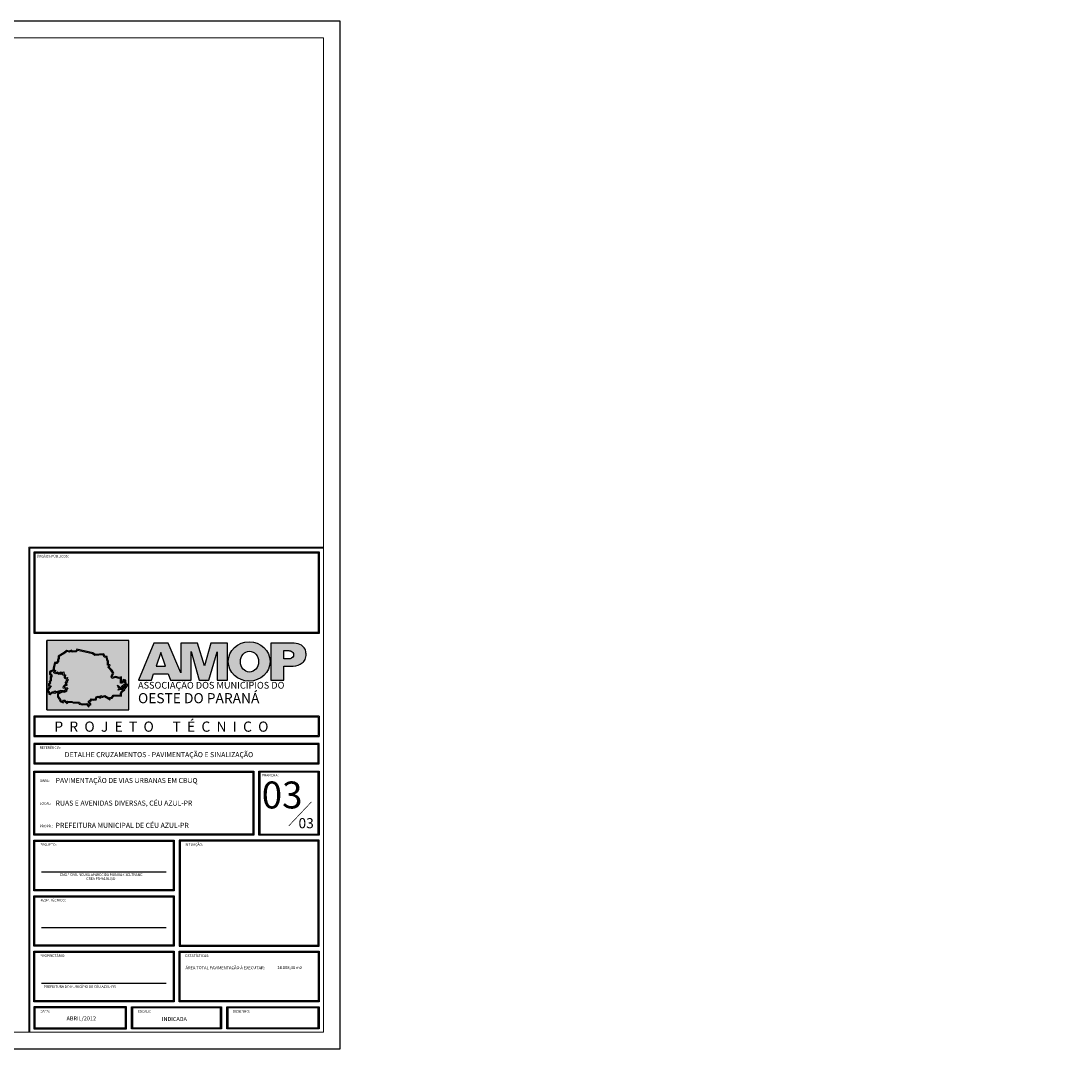
# Model space of a CAD drawing. Units: millimetres. Extents: x -83789 to 399233, y -166721 to 31777.
# Drawn here: x 126918 to 142513, y 482 to 15742 of the extents above; entities that cross this region are included whole.
import ezdxf
from ezdxf.enums import TextEntityAlignment as Align

# ---------------------------------------------------------------- set-up
doc = ezdxf.new("R2010")
doc.units = ezdxf.units.MM
for name, color, linetype in [('03', 3, 'Continuous'), ('05', 5, 'Continuous'), ('CARIMBO', 7, 'Continuous'), ('n-rua', 7, 'Continuous'), ('PRANCHA', 9, 'Continuous')]:
    doc.layers.add(name, color=color, linetype=linetype)
doc.styles.add('10mm', font='romans.shx', dxfattribs={"height": 5})
doc.styles.add('ARIEL', font='arial.ttf')

msp = doc.modelspace()

# ---------------------------------------------------------------- hatches: boundary and pattern name
at = {"layer": '05'}
h = msp.add_hatch(color=256, dxfattribs=at)
h.dxf.hatch_style = 1
h.paths.add_polyline_path([(127471.4700656111, 6313.796355334491), (127469.5968561311, 6283.646602751776), (127459.784806474, 6255.905262357644), (127459.6956060225, 6239.135577489187), (127442.5691193484, 6218.887075014996), (127416.0765852742, 6217.370667340731), (127396.6308868629, 6138.695869181161), (127396.3632855086, 6110.240925175605), (127339.9886002061, 6083.480789747178), (127341.8618096861, 6046.730203758811), (127361.1291071945, 6031.120124758892), (127362.5563144174, 6015.33164485614), (127351.1386566346, 6004.270788879048), (127350.3358525717, 5951.464121633648), (127337.9369898232, 5938.88685798229), (127339.1857961433, 5917.300348736668), (127325.6273275262, 5900.887465673908), (127327.2329356519, 5870.202510382662), (127342.8430146518, 5862.174469754131), (127327.9465392633, 5843.799176759932), (127328.927744229, 5836.306338839991), (127314.5664715491, 5822.658669771483), (127303.8624173777, 5800.715358720192), (127324.0217194004, 5779.396450828879), (127332.4957622861, 5748.80069598905), (127337.4909875661, 5751.030707274769), (127351.7630597946, 5743.983871611914), (127384.4104250172, 5771.992813360355), (127393.5980715144, 5771.992813360355), (127410.4569568343, 5760.307554223256), (127418.5741979142, 5771.636011554629), (127425.2642317713, 5763.786371828961), (127447.4751441769, 5774.93642825747), (127455.413984354, 5776.898838188879), (127496.8029938166, 5788.227295520252), (127492.9673744052, 5774.133624194628), (127458.0899978968, 5757.631540680422), (127458.2683987997, 5710.533702326387), (127492.0753698909, 5663.346663520935), (127498.141000588, 5641.849354726788), (127542.7412263021, 5621.333250898317), (127555.5860913077, 5644.882170075349), (127565.1305396105, 5644.792969623903), (127605.0923418503, 5612.770007561225), (127621.2376235588, 5628.647687915423), (127670.2086713929, 5628.380086561143), (127691.2599779298, 5618.122034646893), (127775.1084022722, 5615.356820652642), (127779.3900239408, 5602.06595338986), (127825.9526595862, 5589.488689738502), (127888.6605769402, 5595.37591953276), (127923.00275074, 5554.700513681544), (127928.8899805342, 5581.549849561388), (127962.5185507226, 5596.624725852746), (127935.5800143913, 5635.872924481113), (127959.2181340198, 5657.191832372426), (127965.0161633626, 5665.130672549511), (127996.4147222653, 5658.529839143828), (128035.0385177337, 5666.290278418079), (128046.366975065, 5699.383645897879), (128063.671862642, 5704.824873434993), (128091.770004842, 5687.341584955111), (128107.4692842932, 5710.801303680697), (128118.6193407218, 5701.702857635015), (128159.9191497329, 5713.655718126394), (128244.3919772354, 5665.844276160935), (128246.8003894238, 5685.914377732262), (128273.1145225952, 5690.463600755089), (128295.593036355, 5721.862159657789), (128411.642823663, 5721.237756497781), (128411.7320241145, 5760.307554223256), (128425.7364949887, 5787.067689651683), (128461.3274751084, 5812.935820565823), (128429.5721144, 5829.081102274331), (128392.4647266059, 5834.789931165726), (128386.1314945545, 5832.73832078287), (128387.1126995202, 5834.96833206856), (128384.7042873317, 5840.587960508537), (128392.4647266059, 5834.789931165726), (128439.0730245537, 5827.551936660866), (128429.7505153029, 5862.620472011275), (128438.1353577371, 5868.507701805533), (128439.5625649599, 5833.273523491431), (128459.6326665313, 5824.353478348612), (128516.453354091, 5892.591823691097), (128478.543162234, 5890.80781466255), (128473.5479369541, 5957.708153233603), (128435.5485446457, 5964.308986639286), (128418.6004588744, 5927.469200199501), (128409.769614183, 5927.290799296608), (128412.5348281773, 6005.519595199063), (128374.981438126, 5997.580755021949), (128320.4799623035, 6009.176813707601), (128278.0205474237, 5997.402354119085), (128273.5605248524, 6013.636836279011), (128296.6634417722, 6060.467073278736), (128270.4385090523, 6106.048503958476), (128227.443891464, 6147.61591432398), (128241.3591618868, 6182.314889929492), (128215.0450287155, 6191.413335975174), (128216.3830354869, 6236.459563946324), (128204.8761772527, 6264.6469065976), (128199.2565488127, 6305.679114254513), (128162.5059628244, 6312.458348563059), (128146.2714806645, 6349.387335454261), (128020.1420423452, 6339.39688489432), (127983.6590577111, 6361.518596848504), (127749.1510709067, 6414.949667253912), (127731.0433792667, 6388.903135436909), (127682.6967345928, 6384.97831557409), (127666.4622524328, 6400.409993671145), (127635.0636935302, 6388.367932728348), (127595.1018912904, 6398.625984642569), (127559.7785125248, 6368.208630705603)], flags=16)
h.paths.add_polyline_path([(127301.3415553534, 6544.201121373191), (127301.3415553534, 5516.701121373191), (128521.3415553534, 5516.701121373191), (128521.3415553534, 6544.201121373191)])
h = msp.add_hatch(color=9, dxfattribs=at)
h.dxf.hatch_style = 1
h.paths.add_polyline_path([(127517.3190976451, 6061.715879598722), (127525.1687373708, 6068.316713004404), (127555.853692662, 6081.964382072912), (127556.8348976277, 6040.218570804574), (127579.9378145476, 6036.026149587446), (127575.9237942334, 6000.345969016229), (127581.0974204162, 5993.38833380482), (127608.4819590046, 5996.777950959107), (127604.200337336, 5979.116261576333), (127624.2704389073, 5963.862984382142), (127603.3083328218, 5941.919673330822), (127606.697949976, 5928.004402908062), (127595.7262944503, 5919.084357765243), (127598.2239070903, 5877.516947399768), (127582.6138280905, 5879.300956428315), (127565.6657423191, 5862.352870656994), (127563.970933742, 5849.329604748493), (127615.1719928617, 5843.709976308515), (127592.1582763932, 5815.52263365724), (127600.2755174732, 5793.133320348805), (127582.9706298962, 5792.865718994524), (127581.900224479, 5782.786067983137), (127558.0837039477, 5772.795617423197), (127542.3844244964, 5789.38690138882), (127538.4596046335, 5789.119300034539), (127534.5347847707, 5780.020853988857), (127519.4599084794, 5774.668826903189), (127520.7087147993, 5771.279209748931), (127472.2711586829, 5748.690468470888), (127472.3983856609, 5715.102546275333), (127505.0182926168, 5669.572385906738), (127509.9838584746, 5651.973836322695), (127536.6488843485, 5639.707924420714), (127547.2307800362, 5659.108066514806), (127570.1574469305, 5658.893798599924), (127604.1325791529, 5631.66819041272), (127615.479009692, 5642.826558567149), (127673.5087058186, 5642.509456402537), (127694.7434072841, 5632.162038315497), (127785.5222426096, 5629.168268214331), (127790.4990425048, 5613.719451873012), (127827.1746661364, 5603.812817903558), (127894.7000857524, 5610.152330982733), (127915.3225566639, 5585.726755046055), (127916.5979306774, 5591.543233501901), (127941.2594837205, 5602.598412452238), (127916.9052645263, 5638.081380814519), (127948.6565346449, 5666.717431978033), (127958.9821736808, 5680.855614657894), (127996.4791827073, 5672.972720714783), (128024.2854158898, 5678.559654402723), (128035.299144934, 5710.733618775996), (128065.6279549815, 5720.269997192985), (128087.624030658, 5706.583550105368), (128104.3624108216, 5731.596015917925), (128121.8142675073, 5717.355300862373), (128161.7057509837, 5728.900568218409), (128232.8761682789, 5688.618262336446), (128234.0091848861, 5698.060067396613), (128264.9881983396, 5703.41576124789), (128288.3502908949, 5736.048525452179), (128397.528068575, 5735.461096978894), (128397.5927711448, 5763.800822558145), (128414.7384756783, 5796.563315297362), (128434.3207554521, 5810.79604997), (128425.1807874723, 5815.443056161954), (128393.6312259772, 5820.296834853509), (128360.4752577214, 5809.556169080521), (128371.6892352411, 5835.042481625309), (128350.9296507376, 5883.4815121335), (128398.1130557093, 5848.22954290177), (128419.8343272748, 5844.856357199811), (128413.542019663, 5868.526166044265), (128451.221767582, 5894.98215926398), (128453.3423329403, 5842.630701981137), (128455.6048353735, 5841.625145344153), (128485.0188819462, 5876.949706769696), (128465.4600524479, 5876.0292912639), (128460.2611735978, 5945.657133006638), (128443.8516318535, 5948.507616783814), (128427.7482388359, 5913.503925645697), (128395.1029399109, 5912.844424657322), (128397.7572507613, 5987.935734844681), (128374.9719959939, 5983.118899513824), (128320.9232028941, 5994.618642726537), (128268.1355416364, 5979.98004758786), (128258.4943787814, 6015.073880380109), (128280.6360737712, 6059.955694548526), (128259.1709126825, 6097.26418882172), (128210.7734878758, 6144.055060107845), (128222.7009365939, 6173.797223898468), (128200.5953749325, 6181.4405028458), (128202.1531531523, 6233.885702913134), (128191.102472121, 6260.955588230196), (128186.6285003505, 6293.622683697033), (128152.5706042002, 6299.905208229584), (128137.3664486326, 6334.490485180433), (128016.709446006, 6324.933494873376), (127978.2827276071, 6348.233803340207), (127755.3171557013, 6399.035012001872), (127738.8462313621, 6375.342844972069), (127677.5354968016, 6370.365589767871), (127663.1889858897, 6384.002657832492), (127635.916692805, 6373.543113609661), (127598.737291981, 6383.086933017594), (127568.1574851218, 6356.754321555522), (127485.1352456638, 6305.599204313739), (127483.5941266066, 6280.79452615377), (127473.9190880513, 6253.440553511204), (127473.8152680147, 6233.922386634835), (127449.4455992245, 6205.110330304744), (127427.3059489685, 6203.843077596483), (127410.7618896576, 6136.90793854953), (127410.5461572857, 6109.616522015627), (127427.9402453142, 6099.26926964996), (127422.7666191313, 6074.382343701525), (127435.1654818798, 6067.424708490116), (127459.2496037654, 6078.217963112927), (127473.9676782511, 6063.499888627297), (127480.5685116567, 6059.218266958751), (127502.9578249652, 6080.001972141474)])
h = msp.add_hatch(color=256, dxfattribs=at)
h.dxf.hatch_style = 1
h.paths.add_polyline_path([(128661.3415553534, 5956.701121373191), (128856.3415553534, 5956.701121373191), (128886.3415553534, 6051.701121373191), (129101.3415553534, 6051.701121373191), (129136.3415553534, 5956.701121373191), (129446.3415553534, 5956.701121373191), (129446.3415553534, 6381.701121373191), (129566.3415553534, 5956.701121373191), (129706.3415553534, 5956.701121373191), (129831.3415553534, 6376.701121373191), (129831.3415553534, 5956.701121373191), (129986.3415553534, 5956.701121373191), (129986.3415553534, 6506.701121373191), (129736.3415553534, 6506.701121373191), (129641.3415553534, 6171.701121373191), (129541.3415553534, 6506.701121373191), (129291.3415553534, 6506.701121373191), (129291.3415553534, 6066.701121373191), (129101.3415553534, 6506.701121373191), (128891.3415553534, 6506.701121373191)])
h.paths.add_polyline_path([(128926.3415553534, 6166.701121373191), (129066.3415553534, 6166.701121373191), (128996.3415553534, 6366.701121373191)], flags=16)
h = msp.add_hatch(color=30, dxfattribs=at)
h.dxf.hatch_style = 1
edge = h.paths.add_edge_path(flags=16)
edge.add_ellipse((130311.3415553534, 6231.701121373191), major_axis=(0, 155), ratio=0.8709677419354839, start_angle=0, end_angle=360)
edge = h.paths.add_edge_path()
edge.add_ellipse((130306.3415553534, 6234.201121373191), major_axis=(-310, 0), ratio=0.9435483870967742, start_angle=0, end_angle=360)
h = msp.add_hatch(color=256, dxfattribs=at)
h.dxf.hatch_style = 1
edge = h.paths.add_edge_path()
edge.add_line((130626.3415553534, 6506.701121373191), (130626.3415553534, 5956.701121373191))
edge.add_line((130626.3415553534, 5956.701121373191), (130821.3415553534, 5956.701121373191))
edge.add_line((130821.3415553534, 5956.701121373191), (130821.3415553534, 6166.701121373191))
edge.add_line((130821.3415553534, 6166.701121373191), (130961.3415553534, 6166.701121373191))
edge.add_arc((130961.3415553534, 6391.701121373191), 225, 270, 306.869897645844)
edge.add_arc((131019.4665553534, 6314.201121373191), 128.125, 306.869897645844, 335.8104858459757)
edge.add_arc((130975.6552808436, 6333.881052169039), 176.153402537486, 335.8104858459757, 364.1735545511414)
edge.add_arc((130892.2939363058, 6327.798060148706), 259.7363945577931, 4.173554551140971, 20.01595960288396)
edge.add_arc((130999.6748886868, 6345.451121373193), 154.1244311515175, 27.53489918270435, 66.41496883905624)
edge.add_arc((130949.8415553534, 6186.201121373191), 320.5191101946965, 69.64271604458403, 90.62567006924724)
edge.add_line((130946.3415553534, 6506.701121373191), (130626.3415553534, 6506.701121373191))
edge = h.paths.add_edge_path(flags=16)
edge.add_line((130821.3415553534, 6275.763069155773), (130821.3415553534, 6396.701121373191))
edge.add_line((130821.3415553534, 6396.701121373191), (130881.3415553534, 6396.701121373191))
edge.add_arc((130881.3415553534, 6266.701121373191), 130, 67.38013505195948, 90, ccw=False)
edge.add_arc((130909.0589466578, 6333.222860503626), 57.93478260869401, 35.30024843986229, 67.38013505196301, ccw=False)
edge.add_arc((130909.0589466578, 6333.222860503707), 57.93478260862191, 3.47479422924971, 35.30024843981357, ccw=False)
edge.add_arc((130909.0589466577, 6333.222860503625), 57.93478260871318, -82.6581092498131, 3.474794229325312, ccw=False)
edge.add_line((130916.4624197737, 6275.763069155773), (130821.3415553534, 6275.763069155773))
h = msp.add_hatch(color=30, dxfattribs=at)
h.dxf.hatch_style = 1
h.paths.add_polyline_path([(127404.2129252343, 6097.842062427111), (127354.8850755946, 6074.739145507252), (127355.7770801088, 6053.42023761591), (127374.6875758116, 6038.077759970301), (127377.3635893544, 6009.801216867609), (127365.6783302174, 5998.561959987654), (127364.4295238974, 5956.816148719316), (127367.6407401488, 5948.698907639367), (127352.3874629546, 5933.088828639449), (127353.725469726, 5911.591519845273), (127339.6317984004, 5896.070641296801), (127341.0590056232, 5879.12255552548), (127365.2323279602, 5866.902093679821), (127342.5754132975, 5839.339154188552), (127344.6270236804, 5831.311113560021), (127326.7869333947, 5814.273827337254), (127320.9889040519, 5802.945370005882), (127336.5989830518, 5786.175685137425), (127343.289016909, 5763.51877047468), (127349.7114494117, 5760.48595512612), (127379.147598383, 5785.818883331698), (127398.4148958914, 5785.551281977418), (127406.7105378743, 5780.020853988857), (127418.3957970114, 5797.593342920214), (127429.0998511827, 5781.537261663152), (127445.7803355998, 5789.208500485956), (127516.8730953879, 5807.851394834435), (127511.3426673994, 5787.246090554547), (127524.8119355651, 5791.884514028819), (127529.2719581365, 5803.212971360163), (127547.5580506792, 5804.015775423033), (127561.0273188448, 5789.832903645964), (127568.2525554106, 5792.687318091661), (127568.4309563134, 5806.87018986873), (127580.7406186105, 5807.048590771594), (127576.0129946847, 5818.28784765152), (127587.8766547247, 5832.827521234287), (127546.5768457135, 5837.109142902833), (127551.3936700906, 5868.240100451252), (127575.2993910733, 5893.03782594824), (127582.2570262847, 5893.03782594824), (127580.651418159, 5924.614785753774), (127590.5526682675, 5932.553625930888), (127587.519852919, 5945.933693645087), (127602.9515310161, 5961.989774902149), (127589.1254610447, 5973.675034039219), (127590.9094700733, 5980.989471056326), (127572.9801793363, 5979.294662479197), (127561.7409224563, 5996.867151410524), (127564.9521387077, 6024.25168999893), (127540.7788163707, 6029.78211798749), (127541.0464177249, 6060.288672375873), (127531.3235685193, 6056.007050707327), (127516.5162935822, 6040.040169901711), (127501.1738159366, 6059.396667861614), (127481.6389170738, 6041.288976221696), (127465.1368335597, 6052.260631747342), (127457.0195924797, 6061.448278244441), (127434.6302791712, 6051.903829941644), (127407.3349410343, 6066.889505781555), (127412.5977676685, 6092.668436244277)])

# ---------------------------------------------------------------- linework, layer by layer
for p, q in [((127301.3415553534, 5516.701121373191), (127301.3415553534, 6544.201121373191)), ((131333.5522447331, 5406.15921472895), (131333.5522447331, 5136.159214728921)), ((131348.5522447331, 5421.15921472895), (131348.5522447331, 5121.15921472895)), ((127223.5522932945, 3110.362025947574), (129076.0522447338, 3110.362025947574)), ((127223.5523810851, 2285.362025947865), (129076.0522447338, 2285.362025947865)), ((127223.5524688755, 1460.362025948272), (129076.0522447338, 1460.362025948272))]:
    msp.add_line(p, q, dxfattribs=at)
at = {"layer": '05', "lineweight": 0}
msp.add_lwpolyline([(106463.8093765387, 731.7010415618734), (106463.8093765387, 15491.70104156184), (131408.552244735, 15491.70104156187), (131408.552244735, 731.7010415618734)], close=True, dxfattribs=at)
for points in [[(131408.5522447331, 7931.701041558788), (127033.552244735, 7931.701041558788), (127033.552244735, 731.7010415618734)], [(131408.5522447331, 7916.701041558788), (127048.552244735, 7916.701041558788), (127048.552244735, 731.7010415618734)]]:
    msp.add_lwpolyline(points, dxfattribs=at)
at = {"layer": '05'}
for points in [[(127301.3415553534, 6544.201121373191), (127301.3415553534, 5516.701121373191), (128521.3415553534, 5516.701121373191), (128521.3415553534, 6544.201121373191), (127301.3415553534, 6544.201121373191)], [(127471.4700656111, 6313.796355334491), (127469.5968561311, 6283.646602751776), (127459.784806474, 6255.905262357644), (127459.6956060225, 6239.135577489187), (127442.5691193484, 6218.887075014996), (127416.0765852742, 6217.370667340731), (127396.6308868629, 6138.695869181161), (127396.3632855086, 6110.240925175605), (127339.9886002061, 6083.480789747178), (127341.8618096861, 6046.730203758811), (127361.1291071945, 6031.120124758892), (127362.5563144174, 6015.33164485614), (127351.1386566346, 6004.270788879048), (127350.3358525717, 5951.464121633648), (127337.9369898232, 5938.88685798229), (127339.1857961433, 5917.300348736668), (127325.6273275262, 5900.887465673908), (127327.2329356519, 5870.202510382662), (127342.8430146518, 5862.174469754131), (127327.9465392633, 5843.799176759932), (127328.927744229, 5836.306338839991), (127314.5664715491, 5822.658669771483), (127303.8624173777, 5800.715358720192), (127324.0217194004, 5779.396450828879), (127332.4957622861, 5748.80069598905), (127337.4909875661, 5751.030707274769), (127351.7630597946, 5743.983871611914), (127384.4104250172, 5771.992813360355), (127393.5980715144, 5771.992813360355), (127410.4569568343, 5760.307554223256), (127418.5741979142, 5771.636011554629), (127425.2642317713, 5763.786371828961), (127447.4751441769, 5774.93642825747), (127455.413984354, 5776.898838188879), (127496.8029938166, 5788.227295520252), (127492.9673744052, 5774.133624194628), (127458.0899978968, 5757.631540680422), (127458.2683987997, 5710.533702326387), (127492.0753698909, 5663.346663520935), (127498.141000588, 5641.849354726788), (127542.7412263021, 5621.333250898317), (127555.5860913077, 5644.882170075349), (127565.1305396105, 5644.792969623903), (127605.0923418503, 5612.770007561225), (127621.2376235588, 5628.647687915423), (127670.2086713929, 5628.380086561143), (127691.2599779298, 5618.122034646893), (127775.1084022722, 5615.356820652642), (127779.3900239408, 5602.06595338986), (127825.9526595862, 5589.488689738502), (127888.6605769402, 5595.37591953276), (127923.00275074, 5554.700513681544), (127928.8899805342, 5581.549849561388), (127962.5185507226, 5596.624725852746), (127935.5800143913, 5635.872924481113), (127959.2181340198, 5657.191832372426), (127965.0161633626, 5665.130672549511), (127996.4147222653, 5658.529839143828), (128035.0385177337, 5666.290278418079), (128046.366975065, 5699.383645897879), (128063.671862642, 5704.824873434993), (128091.770004842, 5687.341584955111), (128107.4692842932, 5710.801303680697), (128118.6193407218, 5701.702857635015), (128159.9191497329, 5713.655718126394), (128244.3919772354, 5665.844276160935), (128246.8003894238, 5685.914377732262), (128273.1145225952, 5690.463600755089), (128295.593036355, 5721.862159657789), (128411.642823663, 5721.237756497781), (128411.7320241145, 5760.307554223256), (128425.7364949887, 5787.067689651683), (128461.3274751084, 5812.935820565823), (128429.5721144, 5829.081102274331), (128392.4647266059, 5834.789931165726), (128386.1314945545, 5832.73832078287), (128387.1126995202, 5834.96833206856), (128384.7042873317, 5840.587960508537), (128392.4647266059, 5834.789931165726), (128439.0730245537, 5827.551936660866), (128429.7505153029, 5862.620472011275), (128438.1353577371, 5868.507701805533), (128439.5625649599, 5833.273523491431), (128459.6326665313, 5824.353478348612), (128516.453354091, 5892.591823691097), (128478.543162234, 5890.80781466255), (128473.5479369541, 5957.708153233603), (128435.5485446457, 5964.308986639286), (128418.6004588744, 5927.469200199501), (128409.769614183, 5927.290799296608), (128412.5348281773, 6005.519595199063), (128374.981438126, 5997.580755021949), (128320.4799623035, 6009.176813707601), (128278.0205474237, 5997.402354119085), (128273.5605248524, 6013.636836279011), (128296.6634417722, 6060.467073278736), (128270.4385090523, 6106.048503958476), (128227.443891464, 6147.61591432398), (128241.3591618868, 6182.314889929492), (128215.0450287155, 6191.413335975174), (128216.3830354869, 6236.459563946324), (128204.8761772527, 6264.6469065976), (128199.2565488127, 6305.679114254513), (128162.5059628244, 6312.458348563059), (128146.2714806645, 6349.387335454261), (128020.1420423452, 6339.39688489432), (127983.6590577111, 6361.518596848504), (127749.1510709067, 6414.949667253912), (127731.0433792667, 6388.903135436909), (127682.6967345928, 6384.97831557409), (127666.4622524328, 6400.409993671145), (127635.0636935302, 6388.367932728348), (127595.1018912904, 6398.625984642569), (127559.7785125248, 6368.208630705603), (127471.4700656111, 6313.796355334491)], [(128661.3415553534, 5956.701121373191), (128856.3415553534, 5956.701121373191), (128886.3415553534, 6051.701121373191), (129101.3415553534, 6051.701121373191), (129136.3415553534, 5956.701121373191), (129446.3415553534, 5956.701121373191), (129446.3415553534, 6381.701121373191), (129566.3415553534, 5956.701121373191), (129706.3415553534, 5956.701121373191), (129831.3415553534, 6376.701121373191), (129831.3415553534, 5956.701121373191), (129986.3415553534, 5956.701121373191), (129986.3415553534, 6506.701121373191), (129736.3415553534, 6506.701121373191), (129641.3415553534, 6171.701121373191), (129541.3415553534, 6506.701121373191), (129291.3415553534, 6506.701121373191), (129291.3415553534, 6066.701121373191), (129101.3415553534, 6506.701121373191), (128891.3415553534, 6506.701121373191), (128661.3415553534, 5956.701121373191)], [(128926.3415553534, 6166.701121373191), (129066.3415553534, 6166.701121373191), (128996.3415553534, 6366.701121373191), (128926.3415553534, 6166.701121373191)], [(131348.5522447331, 5421.15921472895), (127108.5522447347, 5421.15921472895), (127108.5522447347, 5121.15921472895), (131348.5522447331, 5121.15921472895)], [(131333.5522447331, 5406.15921472895), (127123.5522447347, 5406.15921472895), (127123.5522447347, 5136.159214728921), (131333.5522447331, 5136.159214728921)], [(131333.5522447331, 5000.856562886505), (127123.5522447347, 5000.856562886505), (127123.5522447347, 4730.856562886593)], [(131333.5522447331, 5000.856562886505), (127123.5522447347, 5000.856562886505), (127123.5522447347, 4730.856562886593)], [(131333.5522447331, 5000.856562886505), (127123.5522447347, 5000.856562886505), (127123.5522447347, 4730.856562886593), (131333.5522447331, 4730.856562886593), (131333.5522447331, 5000.856562886505)]]:
    msp.add_lwpolyline(points, dxfattribs=at)
at = {"layer": '05', "color": 9}
msp.add_lwpolyline([(127517.3190976451, 6061.715879598722), (127525.1687373708, 6068.316713004404), (127555.853692662, 6081.964382072912), (127556.8348976277, 6040.218570804574), (127579.9378145476, 6036.026149587446), (127575.9237942334, 6000.345969016229), (127581.0974204162, 5993.38833380482), (127608.4819590046, 5996.777950959107), (127604.200337336, 5979.116261576333), (127624.2704389073, 5963.862984382142), (127603.3083328218, 5941.919673330822), (127606.697949976, 5928.004402908062), (127595.7262944503, 5919.084357765243), (127598.2239070903, 5877.516947399768), (127582.6138280905, 5879.300956428315), (127565.6657423191, 5862.352870656994), (127563.970933742, 5849.329604748493), (127615.1719928617, 5843.709976308515), (127592.1582763932, 5815.52263365724), (127600.2755174732, 5793.133320348805), (127582.9706298962, 5792.865718994524), (127581.900224479, 5782.786067983137), (127558.0837039477, 5772.795617423197), (127542.3844244964, 5789.38690138882), (127538.4596046335, 5789.119300034539), (127534.5347847707, 5780.020853988857), (127519.4599084794, 5774.668826903189), (127520.7087147993, 5771.279209748931), (127472.2711586829, 5748.690468470888), (127472.3983856609, 5715.102546275333), (127505.0182926168, 5669.572385906738), (127509.9838584746, 5651.973836322695), (127536.6488843485, 5639.707924420714), (127547.2307800362, 5659.108066514806), (127570.1574469305, 5658.893798599924), (127604.1325791529, 5631.66819041272), (127615.479009692, 5642.826558567149), (127673.5087058186, 5642.509456402537), (127694.7434072841, 5632.162038315497), (127785.5222426096, 5629.168268214331), (127790.4990425048, 5613.719451873012), (127827.1746661364, 5603.812817903558), (127894.7000857524, 5610.152330982733), (127915.3225566639, 5585.726755046055), (127916.5979306774, 5591.543233501901), (127941.2594837205, 5602.598412452238), (127916.9052645263, 5638.081380814519), (127948.6565346449, 5666.717431978033), (127958.9821736808, 5680.855614657894), (127996.4791827073, 5672.972720714783), (128024.2854158898, 5678.559654402723), (128035.299144934, 5710.733618775996), (128065.6279549815, 5720.269997192985), (128087.624030658, 5706.583550105368), (128104.3624108216, 5731.596015917925), (128121.8142675073, 5717.355300862373), (128161.7057509837, 5728.900568218409), (128232.8761682789, 5688.618262336446), (128234.0091848861, 5698.060067396613), (128264.9881983396, 5703.41576124789), (128288.3502908949, 5736.048525452179), (128397.528068575, 5735.461096978894), (128397.5927711448, 5763.800822558145), (128414.7384756783, 5796.563315297362), (128434.3207554521, 5810.79604997), (128425.1807874723, 5815.443056161954), (128393.6312259772, 5820.296834853509), (128360.4752577214, 5809.556169080521), (128371.6892352411, 5835.042481625309), (128350.9296507376, 5883.4815121335), (128398.1130557093, 5848.22954290177), (128419.8343272748, 5844.856357199811), (128413.542019663, 5868.526166044265), (128451.221767582, 5894.98215926398), (128453.3423329403, 5842.630701981137), (128455.6048353735, 5841.625145344153), (128485.0188819462, 5876.949706769696), (128465.4600524479, 5876.0292912639), (128460.2611735978, 5945.657133006638), (128443.8516318535, 5948.507616783814), (128427.7482388359, 5913.503925645697), (128395.1029399109, 5912.844424657322), (128397.7572507613, 5987.935734844681), (128374.9719959939, 5983.118899513824), (128320.9232028941, 5994.618642726537), (128268.1355416364, 5979.98004758786), (128258.4943787814, 6015.073880380109), (128280.6360737712, 6059.955694548526), (128259.1709126825, 6097.26418882172), (128210.7734878758, 6144.055060107845), (128222.7009365939, 6173.797223898468), (128200.5953749325, 6181.4405028458), (128202.1531531523, 6233.885702913134), (128191.102472121, 6260.955588230196), (128186.6285003505, 6293.622683697033), (128152.5706042002, 6299.905208229584), (128137.3664486326, 6334.490485180433), (128016.709446006, 6324.933494873376), (127978.2827276071, 6348.233803340207), (127755.3171557013, 6399.035012001872), (127738.8462313621, 6375.342844972069), (127677.5354968016, 6370.365589767871), (127663.1889858897, 6384.002657832492), (127635.916692805, 6373.543113609661), (127598.737291981, 6383.086933017594), (127568.1574851218, 6356.754321555522), (127485.1352456638, 6305.599204313739), (127483.5941266066, 6280.79452615377), (127473.9190880513, 6253.440553511204), (127473.8152680147, 6233.922386634835), (127449.4455992245, 6205.110330304744), (127427.3059489685, 6203.843077596483), (127410.7618896576, 6136.90793854953), (127410.5461572857, 6109.616522015627), (127427.9402453142, 6099.26926964996), (127422.7666191313, 6074.382343701525), (127435.1654818798, 6067.424708490116), (127459.2496037654, 6078.217963112927), (127473.9676782511, 6063.499888627297), (127480.5685116567, 6059.218266958751), (127502.9578249652, 6080.001972141474)], close=True, dxfattribs=at)
at = {"layer": '05'}
for points in [[(130626.3415553534, 6506.701121373191), (130626.3415553534, 5956.701121373191), (130821.3415553534, 5956.701121373191), (130821.3415553534, 6166.701121373191), (130961.3415553534, 6166.701121373191, 0.1622776601683793), (131096.3415553534, 6211.701121373191, 0.1269526483955304), (131136.3415553534, 6261.701121373191, 0.1243929444458755), (131151.3415553534, 6346.701121373191, 0.0692358449938044), (131136.3415553534, 6416.701121373191, 0.1712927295533269), (131061.3415553534, 6486.701121373191, 0.0918120870983923), (130946.3415553534, 6506.701121373191)], [(130821.3415553534, 6275.763069155773), (130821.3415553534, 6396.701121373191), (130881.3415553534, 6396.701121373191, -0.0990195135927848), (130931.3415553534, 6386.701121373191, -0.1408963081142187), (130956.3415553534, 6366.701121373191, -0.1397642750832967), (130966.8872195598, 6336.734254683632, -0.3945805101498026), (130916.4624197737, 6275.763069155773)]]:
    msp.add_lwpolyline(points, format="xyb", close=True, dxfattribs=at)
at = {"layer": '05', "color": 30}
msp.add_lwpolyline([(127404.2129252343, 6097.842062427111), (127354.8850755946, 6074.739145507252), (127355.7770801088, 6053.42023761591), (127374.6875758116, 6038.077759970301), (127377.3635893544, 6009.801216867609), (127365.6783302174, 5998.561959987654), (127364.4295238974, 5956.816148719316), (127367.6407401488, 5948.698907639367), (127352.3874629546, 5933.088828639449), (127353.725469726, 5911.591519845273), (127339.6317984004, 5896.070641296801), (127341.0590056232, 5879.12255552548), (127365.2323279602, 5866.902093679821), (127342.5754132975, 5839.339154188552), (127344.6270236804, 5831.311113560021), (127326.7869333947, 5814.273827337254), (127320.9889040519, 5802.945370005882), (127336.5989830518, 5786.175685137425), (127343.289016909, 5763.51877047468), (127349.7114494117, 5760.48595512612), (127379.147598383, 5785.818883331698), (127398.4148958914, 5785.551281977418), (127406.7105378743, 5780.020853988857), (127418.3957970114, 5797.593342920214), (127429.0998511827, 5781.537261663152), (127445.7803355998, 5789.208500485956), (127516.8730953879, 5807.851394834435), (127511.3426673994, 5787.246090554547), (127524.8119355651, 5791.884514028819), (127529.2719581365, 5803.212971360163), (127547.5580506792, 5804.015775423033), (127561.0273188448, 5789.832903645964), (127568.2525554106, 5792.687318091661), (127568.4309563134, 5806.87018986873), (127580.7406186105, 5807.048590771594), (127576.0129946847, 5818.28784765152), (127587.8766547247, 5832.827521234287), (127546.5768457135, 5837.109142902833), (127551.3936700906, 5868.240100451252), (127575.2993910733, 5893.03782594824), (127582.2570262847, 5893.03782594824), (127580.651418159, 5924.614785753774), (127590.5526682675, 5932.553625930888), (127587.519852919, 5945.933693645087), (127602.9515310161, 5961.989774902149), (127589.1254610447, 5973.675034039219), (127590.9094700733, 5980.989471056326), (127572.9801793363, 5979.294662479197), (127561.7409224563, 5996.867151410524), (127564.9521387077, 6024.25168999893), (127540.7788163707, 6029.78211798749), (127541.0464177249, 6060.288672375873), (127531.3235685193, 6056.007050707327), (127516.5162935822, 6040.040169901711), (127501.1738159366, 6059.396667861614), (127481.6389170738, 6041.288976221696), (127465.1368335597, 6052.260631747342), (127457.0195924797, 6061.448278244441), (127434.6302791712, 6051.903829941644), (127407.3349410343, 6066.889505781555), (127412.5977676685, 6092.668436244277), (127404.2129252343, 6097.842062427111)], dxfattribs=at)
at = {"layer": '05'}
msp.add_lwpolyline([(131348.5522447331, 5015.856562886505), (127108.5522447347, 5015.856562886505), (127108.5522447347, 4715.856562886622), (131348.5522447331, 4715.856562886622)], close=True, dxfattribs=at)
at = {"layer": '05', "const_width": 9.99999999999574}
msp.add_lwpolyline([(131231.0683719503, 4149.070143158055), (130895.0240242627, 3793.575404540172)], dxfattribs=at)
at = {"layer": '05', "color": 30}
for centre, major_axis, ratio in [((130306.3415553534, 6234.201121373191), (-310, 0), 0.9435483870967742), ((130311.3415553534, 6231.701121373191), (0, 155), 0.8709677419354839)]:
    msp.add_ellipse(centre, major_axis=major_axis, ratio=ratio, dxfattribs=at)
at = {"layer": 'PRANCHA', "color": 9}
for p, q in [((131352.7587984635, 7856.701041558817), (127108.5522447347, 7856.701041558817)), ((127108.5522447347, 7856.701041558817), (127108.5522447347, 6656.701041559138)), ((131337.7587984636, 7841.701041558817), (127123.5522447347, 7841.701041558817)), ((127123.5522447347, 7841.701041558817), (127123.5522447347, 6671.701041559138)), ((131337.7587984636, 6671.701041559138), (131337.7587984636, 7841.701041558817)), ((131352.7587984635, 6656.701041559138), (131352.7587984635, 7856.701041558817)), ((127108.5522447347, 6656.701041559138), (131352.7587984635, 6656.701041559138)), ((127123.5522447347, 6671.701041559138), (131337.7587984636, 6671.701041559138))]:
    msp.add_line(p, q, dxfattribs=at)
at = {"layer": 'PRANCHA'}
for points in [[(131658.552244735, 481.7010415618734), (131658.552244735, 15741.70104156187), (105838.8093765387, 15741.70104156187), (105838.8093765387, 481.7010415618734)], [(127108.5522447347, 4606.701041560214), (130373.8887412039, 4606.701041560214), (130373.8887412039, 3656.701041560593), (127108.5522447347, 3656.701041560593)], [(127123.5522447347, 4591.701041560214), (130358.8887412039, 4591.701041560214), (130358.8887412039, 3671.701041560593), (127123.5522447347, 3671.701041560593)], [(130448.8887412045, 4606.701041560331), (131348.5522447331, 4606.701041560331), (131348.5522447331, 3656.701041560593), (130448.8887412045, 3656.701041560593)], [(130463.8887412044, 3671.701041560738), (131333.5522447331, 3671.701041560738), (131333.5522447331, 4591.701041560331), (130463.8887412044, 4591.701041560331)], [(129191.0522447338, 2831.701041560942), (127108.5522447347, 2831.701041560942), (127108.5522447347, 3581.701041560447), (129191.0522447338, 3581.701041560447)], [(129176.0522447338, 2846.701041560942), (127123.5522447347, 2846.701041560942), (127123.5522447347, 3566.701041560447), (129176.0522447338, 3566.701041560447)], [(131348.5522447331, 3581.701041560651), (129266.0522447335, 3581.701041560651), (129266.0522447335, 2006.701041561117), (131348.5522447331, 2006.701041561117)], [(131333.5522447331, 3566.701041560651), (129281.0522447335, 3566.701041560651), (129281.0522447335, 2021.701041561117), (131333.5522447331, 2021.701041561117)], [(131333.5522447331, 3566.701041560651), (129281.0522447335, 3566.701041560651), (129281.0522447335, 2021.701041561117), (131333.5522447331, 2021.701041561117)], [(129191.0522447338, 2006.701041561117), (127108.5524969324, 2006.701041561117), (127108.5524969324, 2756.701041560797), (129191.0522447338, 2756.701041560797)], [(129176.0522447338, 2021.701041561117), (127123.5524969324, 2021.701041561117), (127123.5524969324, 2741.701041560797), (129176.0522447338, 2741.701041560797)], [(129191.0522447338, 1181.70104156167), (127108.5524969324, 1181.70104156167), (127108.5524969324, 1931.701041561349), (129191.0522447338, 1931.701041561349)], [(129176.0522447338, 1196.701041561641), (127123.5524969324, 1196.701041561641), (127123.5524969324, 1916.701041561349), (129176.0522447338, 1916.701041561349)], [(131348.5522447331, 1181.70104156167), (129266.0522447335, 1181.70104156167), (129266.0522447335, 1931.701041561349), (131348.5522447331, 1931.701041561349)], [(131333.5522447331, 1196.701041561641), (129281.0522447335, 1196.701041561641), (129281.0522447335, 1916.701041561349), (131333.5522447331, 1916.701041561349)], [(127108.5522447347, 779.4791953307013), (128484.3854940016, 779.4791953307013), (128484.3854940016, 1106.701041561699), (127108.5522447347, 1106.701041561699)], [(127123.5522447347, 794.4791953307013), (128469.3854940016, 794.4791953307013), (128469.3854940016, 1091.701041561699), (127123.5522447347, 1091.701041561699)], [(128559.3854940013, 1106.701041561699), (129897.7187432687, 1106.701041561699), (129897.7187432687, 779.4791953307886), (128559.3854940013, 779.4791953307886)], [(128574.3854940013, 794.4791953307595), (129882.7187432687, 794.4791953307595), (129882.7187432687, 1091.701041561757), (128574.3854940013, 1091.701041561757)], [(129972.7187432684, 1106.701041561757), (131348.5519925354, 1106.701041561757), (131348.5519925354, 779.4791953307013), (129972.7187432684, 779.4791953307013)], [(129987.7187432684, 794.4791953307595), (131333.5519925354, 794.4791953307595), (131333.5519925354, 1091.701041561699), (129987.7187432684, 1091.701041561699)]]:
    msp.add_lwpolyline(points, close=True, dxfattribs=at)
msp.add_lwpolyline([(131348.5522447331, 3581.701041560651), (129266.0522447335, 3581.701041560651), (129266.0522447335, 2006.701041561117), (131348.5522447331, 2006.701041561117), (131348.5522447331, 3581.701041560651)], dxfattribs=at)

# ---------------------------------------------------------------- texts
at = {"layer": '03', "color": 2, "style": 'ARIEL'}
for s, p in [('ABRIL/2012', (127594.6671621995, 905.7190178257024)), ('INDICADA', (129010.1342477718, 896.5655458520068))]:
    msp.add_text(s, height=59.99999999997445, dxfattribs=at).set_placement(p)
at = {"layer": '05', "style": 'ARIEL'}
for s, height, p in [('P  R  O  J  E  T  O      T  É  C  N  I  C  O', 151.1999999999357, (127412.8987209116, 5191.450166875295)), ('03', 399.9999999998297, (130493.1220026371, 4052.455336557674)), ('03', 149.9999999999362, (131039.4972604389, 3758.930884246833))]:
    msp.add_text(s, height=height, dxfattribs=at).set_placement(p)
at = {"layer": 'CARIMBO', "color": 2, "style": 'ARIEL'}
for s, p in [('ÁREA TOTAL PAVIMENTAÇÃO À EXECUTAR:', (129361.3800741435, 1688.330707087649)), ('14.108,48 m2', (130723.4388019482, 1690.713200033004))]:
    msp.add_text(s, height=43.80771253524136, dxfattribs=at).set_placement(p, align=Align.MIDDLE_LEFT)
at = {"layer": 'n-rua', "color": 4, "char_height": 75, "style": '10mm'}
for s, width, insert, attachment_point in [('\\pi3705.4;RUA PROFESSOR \\P\\pi3726.8;DANIEL MURARO', 8335.705156476703, (119373.6422274779, 11988.83686636508), 7), ('\\pi3576.8;RUA IRMÃ CARMELITA \\P\\pi3464.3;MARIA CECÍLIA DE JESUS', 8335.705156476703, (112515.8963035943, 12166.21808065493), 1), ('\\pi2960.1;RUA PROFESSOR \\P\\pi2981.5;DANIEL MURARO', 6845.147507730871, (106602.7783960173, 12141.80290763271), 1), ('\\pi3705.4;RUA PROFESSOR \\P\\pi3726.8;DANIEL MURARO', 8335.705156476703, (119373.6422274779, 4765.518314771502), 7), ('\\pi2960.1;RUA PROFESSOR \\P\\pi2981.5;DANIEL MURARO', 6845.147507730871, (106602.7783960173, 4889.992222130228), 1), ('\\pi3576.8;RUA IRMÃ CARMELITA \\P\\pi3464.3;MARIA CECÍLIA DE JESUS', 8335.705156476703, (112515.8963035943, 4855.761794732143), 1)]:
    msp.add_mtext_dynamic_manual_height_columns(s, width=width, gutter_width=25, heights=[0], dxfattribs=dict(at, insert=insert, attachment_point=attachment_point))
at = {"layer": 'PRANCHA', "color": 2, "style": 'ARIEL'}
for s, height, p in [('ÓRGÃOS PÚBLICOS:', 37.49999999998403, (127150.2890784931, 7776.893917053299)), ('REFERÊNCIA:', 37.49999999998403, (127194.636244858, 4936.049438381249)), ('DETALHE CRUZAMENTOS - PAVIMENTAÇÃO E SINALIZAÇÃO', 74.99999999996804, (127567.8978301283, 4813.770713661042)), ('PAVIMENTAÇÃO DE VIAS URBANAS EM CBUQ', 74.99999999996804, (127432.3698724997, 4429.998725867279)), ('PRANCHA:', 37.49999999998403, (130494.9938129515, 4526.893917054813)), ('OBRA:', 37.49999999998403, (127194.636244858, 4443.218082187554)), ('LOCAL:', 37.49999999998403, (127194.636244858, 4107.501428097808)), ('RUAS E AVENIDAS DIVERSAS, CÉU AZUL-PR', 74.99999999996804, (127432.3698724997, 4093.965447236698)), ('PROPR.:', 37.49999999998403, (127194.636244858, 3771.784774007918)), ('PREFEITURA MUNICIPAL DE CÉU AZUL-PR', 74.99999999996804, (127432.3698724997, 3764.124255245582)), ('PROJETO:', 37.49999999998403, (127202.5981912225, 3497.538475819632)), ('SITUAÇÃO:', 37.49999999998403, (129360.0981912212, 3497.538475819749)), ('ENG.ª CIVIL NEUSA APARECIDA MUNHAK BELTRAME', 37.49999999998403, (127497.9462557272, 3049.967553098978)), ('CREA PR-94.813/D', 37.49999999998403, (127888.418479523, 2991.69982187517)), ('RESP. TÉCNICO:', 37.49999999998403, (127202.5981912225, 2672.538475819836)), ('PROPRIETÁRIO:', 37.49999999998403, (127202.5981912225, 1847.538475820331)), ('ESTATÍSTICAS:', 37.49999999998403, (129360.0981912212, 1847.538475820447)), ('PREFEITURA DO MUNICÍPIO DE CÉU AZUL-PR', 37.49999999998403, (127255.561017187, 1389.495180800064)), ('DATA:', 37.49999999998403, (127202.5981912225, 1022.538475820535)), ('ESCALA:', 37.49999999998403, (128653.4314404891, 1022.53847582068)), ('DESENHO:', 37.49999999998403, (130066.764689756, 1022.53847582068))]:
    msp.add_text(s, height=height, dxfattribs=at).set_placement(p)
at = {"layer": 'PRANCHA', "color": 2, "insert": (128655.723908181, 5931.204934703683), "char_height": 74.99999999996804, "width": 2496.804424085655, "attachment_point": 1, "style": 'ARIEL'}
msp.add_mtext('{\\H1.3333x;ASSOCIAÇÃO DOS MUNICÍPIOS DO}\\P{\\H2x;OESTE DO PARANÁ}', dxfattribs=at)

doc.saveas('drawing.dxf')
